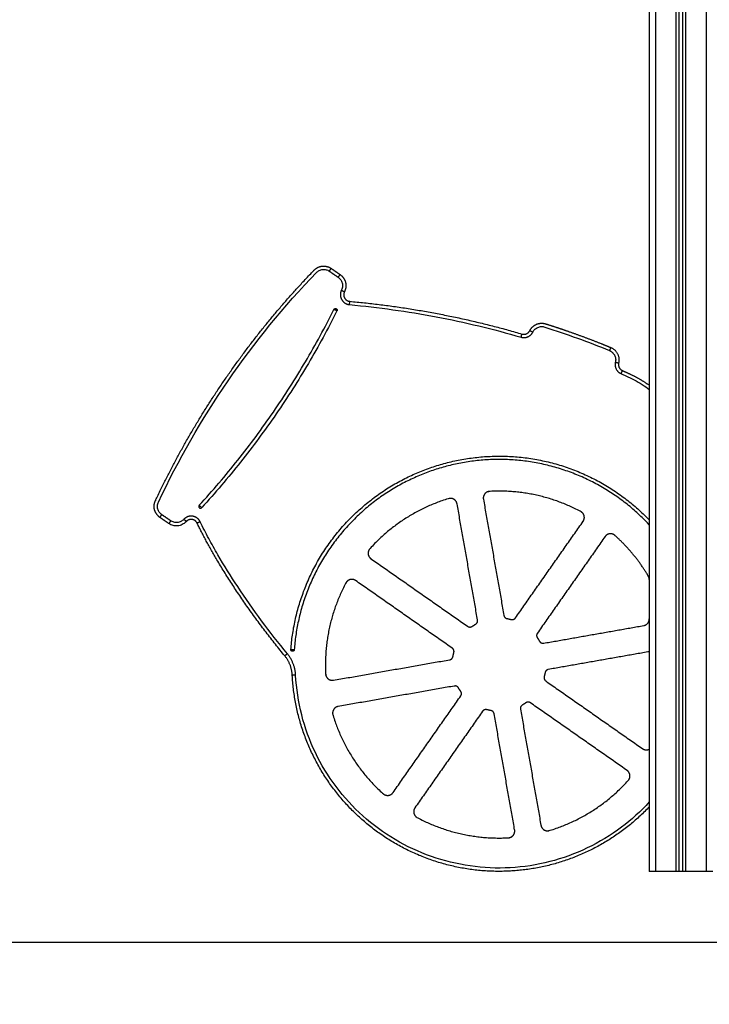
# Model space of a CAD drawing. Units: millimetres. Extents: x -6336.9 to -6326.1, y 78.8 to 92.6.
# Drawn here: x -6331.4 to -6330.4, y 86.5 to 88 of the extents above; entities that cross this region are included whole.
import ezdxf

# ---------------------------------------------------------------- set-up
doc = ezdxf.new("R2010")
doc.units = ezdxf.units.MM
doc.layers.get('0').update_dxf_attribs({"lineweight": 5})
doc.layers.add('DIASTASEIS', color=253, linetype='Continuous', lineweight=15)
doc.layers.add('Make2D$Visible$Curves', color=7, linetype='Continuous')
doc.layers.add('Make2D$Visible$Tangents', color=254, linetype='Continuous')
doc.styles.get("Standard").update_dxf_attribs({"font": 'ARIALN.TTF'})
doc.dimstyles.new('STANDARD_ACAD', dxfattribs={"dimtxt": 0.18, "dimasz": 0.185, "dimexe": 0.18, "dimexo": 0.0625, "dimgap": 0.09, "dimtad": 0, "dimtih": 1, "dimtoh": 1, "dimzin": 0, "dimdsep": 46, "dimtxsty": 'Standard', "dimblk": 'OBLIQUE', "dimcen": 0.09, "dimadec": 0, "dimazin": 0, "dimtfac": 1, "dimtofl": 0, "dimtmove": 0, "dimatfit": 3, "dimfxl": 1, "dimtolj": 1, "dimtzin": 0, "dimarcsym": 0})

# ---------------------------------------------------------------- blocks, each defined once
blk = doc.blocks.new('_Oblique')
at = {"color": 0, "linetype": 'ByBlock', "lineweight": -2}
blk.add_line((-0.5, -0.5), (0.5, 0.5), dxfattribs=at)
blk = doc.blocks.new('*D39')
at = {"layer": 'Defpoints', "color": 0}
for p in [(-6329.95, 90.1514), (-6331.5037, 86.5847), (-6329.7094, 86.5847)]:
    blk.add_point(p, dxfattribs=at)
at = {"layer": 'DIASTASEIS', "color": 0, "lineweight": -2}
for p, q in [((-6330.0125, 90.1514), (-6331.6837, 90.1514)), ((-6331.5037, 90.1514), (-6331.5037, 88.55)), ((-6331.5037, 86.5847), (-6331.5037, 88.1862)), ((-6329.7719, 86.5847), (-6331.6837, 86.5847))]:
    blk.add_line(p, q, dxfattribs=at)
at = {"layer": 'DIASTASEIS', "color": 0, "linetype": 'ByBlock', "lineweight": -2, "xscale": 0.185, "yscale": 0.185, "zscale": 0.185}
for p, rotation in [((-6331.5037, 90.1514), 90), ((-6331.5037, 86.5847), 270)]:
    blk.add_blockref('_Oblique', p, dxfattribs=dict(at, rotation=rotation))
at = {"layer": 'DIASTASEIS', "color": 0, "insert": (-6331.5037, 88.3681), "char_height": 0.18, "attachment_point": 5}
blk.add_mtext('\\A1;\\A1;3.60', dxfattribs=at)
blk = doc.blocks.new('FRONT')
at = {"layer": 'Make2D$Visible$Curves'}
for points in [[(-6330.3997, 86.6914), (-6330.3997, 87.6714), (-6330.3997, 88.6514)], [(-6330.3947, 88.6514), (-6330.3947, 87.6714), (-6330.3947, 86.6914)], [(-6330.4447, 88.1026), (-6330.4447, 87.397), (-6330.4447, 86.6914)], [(-6330.9211, 87.5953), (-6330.9144, 87.5907), (-6330.9077, 87.5861)], [(-6330.6931, 87.2493), (-6330.6777, 87.1623), (-6330.6624, 87.0752)], [(-6330.7018, 87.0683), (-6330.7171, 87.1553), (-6330.7325, 87.2424)], [(-6331.1642, 87.2128), (-6331.1709, 87.2174), (-6331.1776, 87.2221)], [(-6330.6451, 87.0714), (-6330.5944, 87.1438), (-6330.5437, 87.2162)], [(-6330.5109, 87.1933), (-6330.5616, 87.1209), (-6330.6123, 87.0485)], [(-6330.8615, 87.1602), (-6330.7891, 87.1095), (-6330.7167, 87.0588)], [(-6330.7397, 87.026), (-6330.8121, 87.0767), (-6330.8845, 87.1274)], [(-6330.6028, 87.0335), (-6330.5279, 87.0467), (-6330.4529, 87.06)], [(-6330.4447, 87.0208), (-6330.5203, 87.0075), (-6330.5959, 86.9941)], [(-6330.9176, 86.978), (-6330.8305, 86.9934), (-6330.7435, 87.0087)], [(-6330.7365, 86.9693), (-6330.8236, 86.954), (-6330.9106, 86.9386)], [(-6330.5997, 86.9769), (-6330.5273, 86.9262), (-6330.4549, 86.8755)], [(-6330.8284, 86.8096), (-6330.7777, 86.882), (-6330.727, 86.9544)], [(-6330.4778, 86.8427), (-6330.5502, 86.8934), (-6330.6227, 86.9441)], [(-6330.6943, 86.9315), (-6330.745, 86.8591), (-6330.7957, 86.7867)], [(-6330.6463, 86.7535), (-6330.6616, 86.8406), (-6330.677, 86.9276)], [(-6330.6376, 86.9346), (-6330.6222, 86.8475), (-6330.6069, 86.7605)], [(-6330.4047, 86.6914), (-6330.4197, 86.6914), (-6330.4347, 86.6914)], [(-6330.3947, 86.6914), (-6330.3972, 86.6914), (-6330.3997, 86.6914)], [(-6330.3597, 86.6914), (-6330.3747, 86.6914), (-6330.3897, 86.6914)]]:
    blk.add_open_spline(points, degree=2, dxfattribs=at)
for points, weights, degree in [([(-6330.3895, 87.9394), (-6330.3896, 87.9394), (-6330.3897, 87.9393)], [0.874965315935, 0.875654566014, 0.876366003061], 2), ([(-6330.8932, 87.546), (-6330.8054, 87.538), (-6330.7188, 87.5216), (-6330.6353, 87.497)], [1, 0.993292797469, 0.993243123546, 1], 3), ([(-6330.6353, 87.497), (-6330.6273, 87.4947), (-6330.6235, 87.5021)], [1, 0.767424647554, 1], 2), ([(-6330.5024, 87.4768), (-6330.4866, 87.4703), (-6330.4906, 87.4537)], [1, 0.759754295309, 1], 2), ([(-6330.4906, 87.4537), (-6330.4925, 87.4456), (-6330.4849, 87.4422)], [1, 0.767762557133, 1], 2), ([(-6330.9906, 87.0145), (-6331.0454, 87.0812), (-6331.0915, 87.151), (-6331.1218, 87.2134)], [1, 0.949722160125, 0.949624002355, 1], 3), ([(-6330.4447, 87.129), (-6330.4447, 87.1318), (-6330.4461, 87.1341)], [1, 0.964365076099, 1], 2), ([(-6330.6624, 87.0752), (-6330.6617, 87.0711), (-6330.6575, 87.0704)], [1, 0.819178021909, 1], 2), ([(-6330.6516, 87.0691), (-6330.6475, 87.068), (-6330.6451, 87.0714)], [1, 0.819178021909, 1], 2), ([(-6330.7167, 87.0588), (-6330.7133, 87.0564), (-6330.7098, 87.0588)], [1, 0.819178021909, 1], 2), ([(-6330.7098, 87.0588), (-6330.7073, 87.0605), (-6330.7047, 87.0621)], [1, 0.999052168707, 1], 2), ([(-6330.7047, 87.0621), (-6330.701, 87.0642), (-6330.7018, 87.0683)], [1, 0.819178021909, 1], 2), ([(-6330.6575, 87.0704), (-6330.6545, 87.0698), (-6330.6516, 87.0691)], [1, 0.999052168707, 1], 2), ([(-6330.4529, 87.06), (-6330.4447, 87.0614), (-6330.4447, 87.0698)], [1, 0.766044443119, 1], 2), ([(-6330.6123, 87.0485), (-6330.6147, 87.045), (-6330.6123, 87.0416)], [1, 0.819178021909, 1], 2), ([(-6330.6123, 87.0416), (-6330.6106, 87.0391), (-6330.6091, 87.0364)], [1, 0.999052168707, 1], 2), ([(-6330.6091, 87.0364), (-6330.607, 87.0328), (-6330.6028, 87.0335)], [1, 0.819178021909, 1], 2), ([(-6330.9793, 86.9853), (-6330.9801, 87.0018), (-6330.9906, 87.0145)], [1, 0.949826612402, 1], 2), ([(-6330.7435, 87.0087), (-6330.7393, 87.0095), (-6330.7386, 87.0136)], [1, 0.819178021909, 1], 2), ([(-6330.7373, 87.0195), (-6330.7362, 87.0236), (-6330.7397, 87.026)], [1, 0.819178021909, 1], 2), ([(-6330.7386, 87.0136), (-6330.7381, 87.0166), (-6330.7373, 87.0195)], [1, 0.999052168707, 1], 2), ([(-6330.6021, 86.9833), (-6330.6032, 86.9793), (-6330.5997, 86.9769)], [1, 0.819178021909, 1], 2), ([(-6330.6007, 86.9893), (-6330.6013, 86.9863), (-6330.6021, 86.9833)], [1, 0.999052168707, 1], 2), ([(-6330.5959, 86.9941), (-6330.6, 86.9934), (-6330.6007, 86.9893)], [1, 0.819178021909, 1], 2), ([(-6330.7303, 86.9664), (-6330.7324, 86.9701), (-6330.7365, 86.9693)], [1, 0.819178021909, 1], 2), ([(-6330.727, 86.9613), (-6330.7288, 86.9638), (-6330.7303, 86.9664)], [1, 0.999052168707, 1], 2), ([(-6330.727, 86.9544), (-6330.7246, 86.9578), (-6330.727, 86.9613)], [1, 0.819178021909, 1], 2), ([(-6330.6347, 86.9408), (-6330.6383, 86.9387), (-6330.6376, 86.9346)], [1, 0.819178021909, 1], 2), ([(-6330.6295, 86.9441), (-6330.632, 86.9423), (-6330.6347, 86.9408)], [1, 0.999052168707, 1], 2), ([(-6330.6227, 86.9441), (-6330.6261, 86.9465), (-6330.6295, 86.9441)], [1, 0.819178021909, 1], 2), ([(-6330.6878, 86.9338), (-6330.6919, 86.9349), (-6330.6943, 86.9315)], [1, 0.819178021909, 1], 2), ([(-6330.6818, 86.9325), (-6330.6848, 86.933), (-6330.6878, 86.9338)], [1, 0.999052168707, 1], 2), ([(-6330.677, 86.9276), (-6330.6777, 86.9318), (-6330.6818, 86.9325)], [1, 0.819178021909, 1], 2), ([(-6330.4347, 86.6914), (-6330.4447, 86.6914), (-6330.4447, 86.6914)], [1, 0.707106781187, 1], 2), ([(-6330.3997, 86.6914), (-6330.3997, 86.6914), (-6330.4047, 86.6914)], [1, 0.707106781187, 1], 2), ([(-6330.3897, 86.6914), (-6330.3947, 86.6914), (-6330.3947, 86.6914)], [1, 0.707106781187, 1], 2), ([(-6330.3497, 86.6914), (-6330.3497, 86.6914), (-6330.3597, 86.6914)], [1, 0.707106781187, 1], 2)]:
    blk.add_rational_spline(points, weights, degree=degree, dxfattribs=at)
for points, weights, degree, knots in [([(-6331.1776, 87.2221), (-6331.186, 87.2279), (-6331.1887, 87.2378), (-6331.1844, 87.247), (-6331.1244, 87.3747), (-6331.0445, 87.4909), (-6330.9468, 87.5927), (-6330.9397, 87.6001), (-6330.9295, 87.6011), (-6330.9211, 87.5953)], [1, 0.841556770103, 0.841556770103, 1, 0.991159901529, 0.991159901529, 1, 0.841556770103, 0.841556770103, 1], 3, [0, 0, 0, 0, 27.229187, 27.229187, 27.229187, 434.613829, 434.613829, 434.613829, 461.843016, 461.843016, 461.843016, 461.843016]), ([(-6330.9077, 87.5861), (-6330.8992, 87.5803), (-6330.8965, 87.5704), (-6330.9009, 87.5611), (-6330.901, 87.5608), (-6330.9012, 87.5605), (-6330.9013, 87.5602)], [1, 0.841556770103, 0.841556770103, 1, 0.999999949867, 0.999999949867, 1], 3, [0, 0, 0, 0, 21.35453, 21.35453, 21.35453, 22.114526, 22.114526, 22.114526, 22.114526]), ([(-6330.9013, 87.5602), (-6330.9035, 87.5555), (-6330.901, 87.551), (-6330.8984, 87.5464), (-6330.8932, 87.546)], [1, 0.887045679457, 1, 0.887045679457, 1], 2, [0, 0, 0, 14.396567, 14.396567, 28.793134, 28.793134, 28.793134]), ([(-6330.9169, 87.5338), (-6330.9164, 87.5348), (-6330.9154, 87.5351), (-6330.9145, 87.5354), (-6330.9135, 87.535)], [1, 0.923879107893, 1, 0.923879107893, 1], 2, [-3.927002, -3.927002, -3.927002, -1.963501, -1.963501, 0, 0, 0]), ([(-6330.9135, 87.535), (-6330.9126, 87.5345), (-6330.9123, 87.5335), (-6330.912, 87.5325), (-6330.9124, 87.5316)], [1, 0.923879107893, 1, 0.923879107893, 1], 2, [0, 0, 0, 1.963501, 1.963501, 3.927002, 3.927002, 3.927002]), ([(-6330.6235, 87.5021), (-6330.6189, 87.5114), (-6330.6094, 87.5154), (-6330.5996, 87.5122), (-6330.5886, 87.5087), (-6330.5777, 87.5051), (-6330.5668, 87.5013), (-6330.5499, 87.4954), (-6330.533, 87.4891), (-6330.5163, 87.4825), (-6330.5117, 87.4806), (-6330.507, 87.4787), (-6330.5024, 87.4768)], [1, 0.840034221766, 0.840034221766, 1, 1, 1, 1, 1, 1, 1, 1, 1, 1], 3, [0, 0, 0, 0, 26.688594, 26.688594, 26.688594, 59.240886, 59.240886, 59.240886, 110.084631, 110.084631, 110.084631, 124.234127, 124.234127, 124.234127, 124.234127]), ([(-6330.4849, 87.4422), (-6330.4825, 87.4411), (-6330.4801, 87.4401), (-6330.4777, 87.439), (-6330.4662, 87.4338), (-6330.4552, 87.4276), (-6330.4447, 87.4202)], [1, 1.00934622374, 1.0187864942, 1.02832181048, 1.00790019437, 0.990747494104, 0.976848201741], 3, [0, 0, 0, 0, 8.00604, 8.00604, 8.00604, 46.568998, 46.568998, 46.568998, 46.568998]), ([(-6330.7325, 87.2424), (-6330.7333, 87.2468), (-6330.7371, 87.2492), (-6330.7409, 87.2515), (-6330.7452, 87.2502), (-6330.8147, 87.2291), (-6330.8632, 87.175), (-6330.8662, 87.1717), (-6330.8657, 87.1672), (-6330.8652, 87.1628), (-6330.8615, 87.1602)], [1, 0.911955305394, 1, 0.911955305394, 1, 0.963125490818, 1, 0.911955305394, 1, 0.911955305394, 1], 2, [520.239598, 520.239598, 520.239598, 528.695029, 528.695029, 537.150461, 537.150461, 667.906876, 667.906876, 676.362307, 676.362307, 684.817738, 684.817738, 684.817738]), ([(-6330.5437, 87.2162), (-6330.5411, 87.2199), (-6330.5422, 87.2243), (-6330.5432, 87.2287), (-6330.5472, 87.2308), (-6330.6113, 87.265), (-6330.6838, 87.2611), (-6330.6883, 87.2608), (-6330.6911, 87.2573), (-6330.6939, 87.2538), (-6330.6931, 87.2493)], [1, 0.911955305394, 1, 0.911955305394, 1, 0.963125490818, 1, 0.911955305394, 1, 0.911955305394, 1], 2, [-684.817738, -684.817738, -684.817738, -676.362307, -676.362307, -667.906876, -667.906876, -537.150461, -537.150461, -528.695029, -528.695029, -520.239598, -520.239598, -520.239598]), ([(-6331.1187, 87.2402), (-6331.1194, 87.2394), (-6331.1194, 87.2384), (-6331.1193, 87.2373), (-6331.1186, 87.2366)], [1, 0.923879211067, 1, 0.923879211067, 1], 2, [-3.926999, -3.926999, -3.926999, -1.9635, -1.9635, 0, 0, 0]), ([(-6331.1186, 87.2366), (-6331.1178, 87.2359), (-6331.1168, 87.236), (-6331.1157, 87.236), (-6331.115, 87.2368)], [1, 0.923879211067, 1, 0.923879211067, 1], 2, [0, 0, 0, 1.9635, 1.9635, 3.926999, 3.926999, 3.926999]), ([(-6331.1218, 87.2134), (-6331.124, 87.2181), (-6331.1292, 87.2189), (-6331.1344, 87.2197), (-6331.138, 87.2159)], [1, 0.886398408126, 1, 0.886398408126, 1], 2, [0, 0, 0, 14.438569, 14.438569, 28.877138, 28.877138, 28.877138]), ([(-6330.4461, 87.1341), (-6330.4664, 87.1684), (-6330.4961, 87.195), (-6330.4994, 87.198), (-6330.5039, 87.1975), (-6330.5084, 87.197), (-6330.5109, 87.1933)], [1, 0.988461550249, 1, 0.911955305394, 1, 0.911955305394, 1], 2, [-511.046776, -511.046776, -511.046776, -438.059284, -438.059284, -429.603853, -429.603853, -421.148422, -421.148422, -421.148422]), ([(-6330.8845, 87.1274), (-6330.8881, 87.13), (-6330.8925, 87.1289), (-6330.8969, 87.1279), (-6330.899, 87.1239), (-6330.9332, 87.0599), (-6330.9293, 86.9873), (-6330.9291, 86.9828), (-6330.9255, 86.98), (-6330.922, 86.9773), (-6330.9176, 86.978)], [1, 0.911955305394, 1, 0.911955305394, 1, 0.963125490818, 1, 0.911955305394, 1, 0.911955305394, 1], 2, [520.239598, 520.239598, 520.239598, 528.695029, 528.695029, 537.150461, 537.150461, 667.906876, 667.906876, 676.362307, 676.362307, 684.817738, 684.817738, 684.817738]), ([(-6330.979, 87.0214), (-6330.9801, 87.0215), (-6330.9808, 87.0222), (-6330.9814, 87.023), (-6330.9814, 87.0241)], [1, 0.923879007931, 1, 0.923879007931, 1], 2, [0, 0, 0, 1.963502, 1.963502, 3.927005, 3.927005, 3.927005]), ([(-6330.9764, 87.0237), (-6330.9765, 87.0227), (-6330.9772, 87.022), (-6330.978, 87.0213), (-6330.979, 87.0214)], [1, 0.923879007931, 1, 0.923879007931, 1], 2, [-3.927005, -3.927005, -3.927005, -1.963502, -1.963502, 0, 0, 0]), ([(-6330.4447, 86.7882), (-6330.4999, 86.7299), (-6330.5727, 86.6963), (-6330.6528, 86.6919), (-6330.7361, 86.6873), (-6330.8148, 86.7151), (-6330.8769, 86.7709), (-6330.939, 86.8267), (-6330.9749, 86.902), (-6330.9793, 86.9853)], [1.02259449462, 0.976038426641, 0.977947531926, 1.02832181048, 0.975963224537, 0.975963224537, 1.02832181048, 0.9669197643, 0.95796010248, 1], 3, [276.832715, 276.832715, 276.832715, 276.832715, 506.03882, 506.03882, 506.03882, 744.273647, 744.273647, 744.273647, 982.508474, 982.508474, 982.508474, 982.508474]), ([(-6330.9106, 86.9386), (-6330.9151, 86.9379), (-6330.9174, 86.934), (-6330.9198, 86.9302), (-6330.9185, 86.9259), (-6330.8974, 86.8564), (-6330.8433, 86.8079), (-6330.8399, 86.8049), (-6330.8355, 86.8054), (-6330.831, 86.8059), (-6330.8284, 86.8096)], [1, 0.911955305394, 1, 0.911955305394, 1, 0.963125490818, 1, 0.911955305394, 1, 0.911955305394, 1], 2, [520.239598, 520.239598, 520.239598, 528.695029, 528.695029, 537.150461, 537.150461, 667.906876, 667.906876, 676.362307, 676.362307, 684.817738, 684.817738, 684.817738]), ([(-6330.4549, 86.8755), (-6330.4512, 86.8729), (-6330.4468, 86.8739), (-6330.4457, 86.8742), (-6330.4447, 86.8747)], [1, 0.911955305394, 1, 0.975773149351, 0.964879079172], 2, [-684.817738, -684.817738, -684.817738, -676.362307, -676.362307, -674.035665, -674.035665, -674.035665]), ([(-6330.6069, 86.7605), (-6330.6061, 86.7561), (-6330.6023, 86.7537), (-6330.5984, 86.7513), (-6330.5941, 86.7527), (-6330.5246, 86.7738), (-6330.4761, 86.8278), (-6330.4731, 86.8312), (-6330.4736, 86.8356), (-6330.4742, 86.8401), (-6330.4778, 86.8427)], [1, 0.911955305394, 1, 0.911955305394, 1, 0.963125490818, 1, 0.911955305394, 1, 0.911955305394, 1], 2, [520.239598, 520.239598, 520.239598, 528.695029, 528.695029, 537.150461, 537.150461, 667.906876, 667.906876, 676.362307, 676.362307, 684.817738, 684.817738, 684.817738]), ([(-6330.7957, 86.7867), (-6330.7982, 86.783), (-6330.7972, 86.7786), (-6330.7961, 86.7742), (-6330.7922, 86.7721), (-6330.7281, 86.7379), (-6330.6556, 86.7418), (-6330.6511, 86.7421), (-6330.6483, 86.7456), (-6330.6455, 86.7491), (-6330.6463, 86.7535)], [1, 0.911955305394, 1, 0.911955305394, 1, 0.963125490818, 1, 0.911955305394, 1, 0.911955305394, 1], 2, [-684.817738, -684.817738, -684.817738, -676.362307, -676.362307, -667.906876, -667.906876, -537.150461, -537.150461, -528.695029, -528.695029, -520.239598, -520.239598, -520.239598])]:
    blk.add_rational_spline(points, weights, degree=degree, knots=knots, dxfattribs=at)
for points, knots in [([(-6331.1187, 87.2402), (-6331.0986, 87.2621), (-6331.0599, 87.3075), (-6331.0068, 87.3794), (-6330.9587, 87.4549), (-6330.9302, 87.5072), (-6330.9169, 87.5338)], [-358.170569, -358.170569, -358.170569, -358.170569, -268.735596, -179.085284, -89.434973, 0, 0, 0, 0]), ([(-6330.9124, 87.5316), (-6330.9258, 87.5049), (-6330.9544, 87.4523), (-6331.0026, 87.3766), (-6331.056, 87.3044), (-6331.0949, 87.2588), (-6331.115, 87.2368)], [0, 0, 0, 0, 89.434973, 179.085284, 268.735596, 358.170569, 358.170569, 358.170569, 358.170569]), ([(-6330.9814, 87.0241), (-6330.9808, 87.0313), (-6330.9793, 87.0459), (-6330.9753, 87.0677), (-6330.9698, 87.0896), (-6330.9625, 87.1113), (-6330.9536, 87.1326), (-6330.9431, 87.1534), (-6330.9309, 87.1735), (-6330.9173, 87.1926), (-6330.9022, 87.2106), (-6330.8859, 87.2275), (-6330.8684, 87.2429), (-6330.8501, 87.257), (-6330.8309, 87.2695), (-6330.8112, 87.2804), (-6330.791, 87.2897), (-6330.7705, 87.2975), (-6330.7495, 87.3038), (-6330.7279, 87.3087), (-6330.7056, 87.3121), (-6330.6828, 87.3139), (-6330.6597, 87.3141), (-6330.6364, 87.3125), (-6330.6132, 87.3091), (-6330.5902, 87.304), (-6330.5677, 87.2972), (-6330.5459, 87.2887), (-6330.5248, 87.2787), (-6330.5048, 87.2672), (-6330.4858, 87.2544), (-6330.468, 87.2405), (-6330.4545, 87.2283), (-6330.447, 87.2207), (-6330.4447, 87.2183)], [0, 0, 0, 0, 21.614928, 43.634263, 66.012469, 88.698788, 111.637771, 134.769976, 158.032813, 181.36152, 204.690228, 227.953064, 251.085269, 274.024253, 296.710572, 319.088777, 341.108113, 362.723041, 384.337968, 406.357304, 428.735509, 451.421828, 474.360812, 497.493017, 520.755853, 544.084561, 567.413268, 590.676105, 613.80831, 636.747293, 659.433612, 681.811818, 703.831153, 713.666259, 713.666259, 713.666259, 713.666259]), ([(-6330.4447, 87.211), (-6330.4481, 87.2147), (-6330.4567, 87.2235), (-6330.4713, 87.2367), (-6330.4887, 87.2504), (-6330.5074, 87.2629), (-6330.5272, 87.2742), (-6330.5479, 87.2841), (-6330.5694, 87.2924), (-6330.5915, 87.2991), (-6330.6141, 87.3042), (-6330.6369, 87.3075), (-6330.6598, 87.3091), (-6330.6826, 87.3089), (-6330.705, 87.3072), (-6330.7269, 87.3038), (-6330.7482, 87.299), (-6330.7689, 87.2928), (-6330.7891, 87.2851), (-6330.8089, 87.2759), (-6330.8283, 87.2652), (-6330.8472, 87.2529), (-6330.8653, 87.2391), (-6330.8824, 87.2239), (-6330.8985, 87.2073), (-6330.9133, 87.1895), (-6330.9267, 87.1707), (-6330.9387, 87.151), (-6330.9491, 87.1305), (-6330.9579, 87.1095), (-6330.965, 87.0882), (-6330.9705, 87.0667), (-6330.9743, 87.0452), (-6330.9759, 87.0308), (-6330.9764, 87.0237)], [-718.942717, -718.942717, -718.942717, -718.942717, -703.831153, -681.811818, -659.433612, -636.747293, -613.80831, -590.676105, -567.413268, -544.084561, -520.755853, -497.493017, -474.360812, -451.421828, -428.735509, -406.357304, -384.337968, -362.723041, -341.108113, -319.088777, -296.710572, -274.024253, -251.085269, -227.953064, -204.690228, -181.36152, -158.032813, -134.769976, -111.637771, -88.698788, -66.012469, -43.634263, -21.614928, 0, 0, 0, 0]), ([(-6331.138, 87.2159), (-6331.1381, 87.2158), (-6331.1383, 87.2156), (-6331.1384, 87.2155), (-6331.1401, 87.2138), (-6331.1439, 87.211), (-6331.1508, 87.209), (-6331.1579, 87.2095), (-6331.1622, 87.2115), (-6331.1642, 87.2128)], [0, 0, 0, 0, 0.648812, 0.648812, 0.648812, 5.927905, 11.206998, 16.486091, 21.765185, 21.765185, 21.765185, 21.765185])]:
    blk.add_open_spline(points, degree=3, knots=knots, dxfattribs=at)
at = {"layer": 'Make2D$Visible$Tangents'}
for points, degree in [([(-6330.4347, 86.6914), (-6330.4347, 87.6728), (-6330.4347, 88.6541)], 2), ([(-6330.4047, 88.6514), (-6330.4047, 87.6714), (-6330.4047, 86.6914)], 2), ([(-6330.3897, 86.6914), (-6330.3897, 87.6714), (-6330.3897, 88.6514)], 2), ([(-6330.3597, 88.6515), (-6330.3597, 87.6714), (-6330.3597, 86.6914)], 2), ([(-6330.9239, 87.5912), (-6330.9172, 87.5866), (-6330.9105, 87.582)], 2), ([(-6330.8936, 87.541), (-6330.8502, 87.537), (-6330.7636, 87.5249), (-6330.6786, 87.5045), (-6330.6367, 87.4922)], 3), ([(-6331.1613, 87.217), (-6331.1681, 87.2216), (-6331.1748, 87.2262)], 2)]:
    blk.add_open_spline(points, degree=degree, dxfattribs=at)
for points, knots in [([(-6331.1748, 87.2262), (-6331.1762, 87.2272), (-6331.1788, 87.2297), (-6331.181, 87.2345), (-6331.1815, 87.2399), (-6331.1806, 87.2433), (-6331.1798, 87.2449), (-6331.1501, 87.3082), (-6331.0803, 87.43), (-6330.9917, 87.5388), (-6330.9432, 87.5892), (-6330.942, 87.5905), (-6330.9391, 87.5926), (-6330.934, 87.594), (-6330.9286, 87.5937), (-6330.9254, 87.5922), (-6330.9239, 87.5912)], [0, 0, 0, 0, 5.279093, 10.558186, 15.83728, 21.116373, 21.116373, 21.116373, 230.921508, 440.726643, 440.726643, 440.726643, 446.005737, 451.28483, 456.563923, 461.843016, 461.843016, 461.843016, 461.843016]), ([(-6330.9105, 87.582), (-6330.9091, 87.581), (-6330.9065, 87.5785), (-6330.9042, 87.5736), (-6330.9038, 87.5683), (-6330.9047, 87.5648), (-6330.9054, 87.5632), (-6330.9056, 87.5629), (-6330.9057, 87.5626), (-6330.9059, 87.5623)], [0, 0, 0, 0, 5.279093, 10.558186, 15.83728, 21.116373, 21.116373, 21.116373, 22.114526, 22.114526, 22.114526, 22.114526]), ([(-6330.619, 87.4999), (-6330.6183, 87.5015), (-6330.6161, 87.5043), (-6330.6116, 87.5073), (-6330.6063, 87.5085), (-6330.6028, 87.508), (-6330.6011, 87.5075), (-6330.5684, 87.497), (-6330.5361, 87.4853), (-6330.5043, 87.4722)], [0, 0, 0, 0, 5.305505, 10.611009, 15.916514, 21.222018, 21.222018, 21.222018, 124.234127, 124.234127, 124.234127, 124.234127]), ([(-6330.4869, 87.4376), (-6330.4845, 87.4366), (-6330.4822, 87.4355), (-6330.4798, 87.4344), (-6330.4713, 87.4306), (-6330.4593, 87.4242), (-6330.4481, 87.4166), (-6330.4447, 87.414)], [0, 0, 0, 0, 7.788635, 7.788635, 7.788635, 35.653275, 48.467504, 48.467504, 48.467504, 48.467504]), ([(-6331.1416, 87.2194), (-6331.1417, 87.2192), (-6331.1419, 87.2191), (-6331.142, 87.2189), (-6331.1433, 87.2177), (-6331.1461, 87.2156), (-6331.1513, 87.2141), (-6331.1566, 87.2145), (-6331.1599, 87.216), (-6331.1613, 87.217)], [0, 0, 0, 0, 0.648812, 0.648812, 0.648812, 5.927905, 11.206998, 16.486091, 21.765185, 21.765185, 21.765185, 21.765185]), ([(-6330.9867, 87.0177), (-6331, 87.0338), (-6331.0256, 87.0667), (-6331.0604, 87.1162), (-6331.0863, 87.1578), (-6331.1046, 87.1905), (-6331.1132, 87.2071), (-6331.1173, 87.2156)], [0, 0, 0, 0, 62.590999, 125.181998, 181.386058, 209.488089, 237.590119, 237.590119, 237.590119, 237.590119]), ([(-6330.4447, 86.7955), (-6330.4574, 86.7816), (-6330.4862, 86.7554), (-6330.5367, 86.7248), (-6330.5933, 86.7041), (-6330.6529, 86.6949), (-6330.7131, 86.6976), (-6330.7717, 86.7119), (-6330.8263, 86.7374), (-6330.8748, 86.7731), (-6330.9154, 86.8174), (-6330.9466, 86.8689), (-6330.9672, 86.9256), (-6330.9732, 86.9655), (-6330.9743, 86.9856)], [266.216219, 266.216219, 266.216219, 266.216219, 322.642019, 382.629879, 442.617738, 502.605598, 562.593458, 622.581317, 682.569177, 742.557036, 802.262016, 861.966996, 922.237735, 982.508474, 982.508474, 982.508474, 982.508474])]:
    blk.add_open_spline(points, degree=3, knots=knots, dxfattribs=at)
for points, weights in [([(-6330.9239, 87.5912), (-6330.9211, 87.5953), (-6330.9211, 87.5953)], [1, 0.707106781166, 1]), ([(-6330.9105, 87.582), (-6330.9077, 87.5861), (-6330.9077, 87.5861)], [1, 0.707106781186, 1]), ([(-6330.9013, 87.5602), (-6330.9013, 87.5602), (-6330.9059, 87.5623)], [1, 0.707106781186, 1]), ([(-6330.8936, 87.541), (-6330.8932, 87.546), (-6330.8932, 87.546)], [1, 0.707106781187, 1]), ([(-6330.6367, 87.4922), (-6330.6247, 87.4887), (-6330.619, 87.4999)], [1, 0.767424647555, 1]), ([(-6330.6235, 87.5021), (-6330.6235, 87.5021), (-6330.619, 87.4999)], [1, 0.707106781187, 1]), ([(-6330.6367, 87.4922), (-6330.6353, 87.497), (-6330.6353, 87.497)], [1, 0.707106781187, 1]), ([(-6330.5024, 87.4768), (-6330.5024, 87.4768), (-6330.5043, 87.4722)], [1, 0.707106781185, 1]), ([(-6330.5043, 87.4722), (-6330.4924, 87.4673), (-6330.4954, 87.4548)], [1, 0.759754295296, 1]), ([(-6330.4954, 87.4548), (-6330.4984, 87.4427), (-6330.4869, 87.4376)], [1, 0.767762557118, 1]), ([(-6330.4954, 87.4548), (-6330.4906, 87.4537), (-6330.4906, 87.4537)], [1, 0.707106781187, 1]), ([(-6330.4869, 87.4376), (-6330.4849, 87.4422), (-6330.4849, 87.4422)], [1, 0.707106781186, 1]), ([(-6331.1776, 87.2221), (-6331.1776, 87.2221), (-6331.1748, 87.2262)], [1, 0.707106781237, 1]), ([(-6331.1416, 87.2194), (-6331.138, 87.2159), (-6331.138, 87.2159)], [1, 0.707106781186, 1]), ([(-6331.1613, 87.217), (-6331.1642, 87.2128), (-6331.1642, 87.2128)], [1, 0.707106781235, 1]), ([(-6331.1173, 87.2156), (-6331.1218, 87.2134), (-6331.1218, 87.2134)], [1, 0.707106781186, 1]), ([(-6330.9867, 87.0177), (-6330.9906, 87.0145), (-6330.9906, 87.0145)], [1, 0.707106781186, 1]), ([(-6330.9743, 86.9856), (-6330.9752, 87.0037), (-6330.9867, 87.0177)], [1, 0.949826612402, 1]), ([(-6330.9743, 86.9856), (-6330.9793, 86.9853), (-6330.9793, 86.9853)], [1, 0.707106781202, 1])]:
    blk.add_rational_spline(points, weights, degree=2, dxfattribs=at)
for points, weights, knots in [([(-6330.9059, 87.5623), (-6330.9092, 87.5553), (-6330.9053, 87.5485), (-6330.9014, 87.5417), (-6330.8936, 87.541)], [1, 0.887045679457, 1, 0.887045679457, 1], [0, 0, 0, 14.396567, 14.396567, 28.793134, 28.793134, 28.793134]), ([(-6330.9124, 87.5316), (-6330.9124, 87.5316), (-6330.9147, 87.5327), (-6330.9169, 87.5338), (-6330.9169, 87.5338)], [1, 0.707106781187, 1, 0.707106781187, 1], [0, 0, 0, 1.570796, 1.570796, 3.141593, 3.141593, 3.141593]), ([(-6331.1187, 87.2402), (-6331.1187, 87.2402), (-6331.1169, 87.2385), (-6331.115, 87.2368), (-6331.115, 87.2368)], [1, 0.707106781187, 1, 0.707106781187, 1], [-3.141593, -3.141593, -3.141593, -1.570796, -1.570796, 0, 0, 0]), ([(-6331.1173, 87.2156), (-6331.1207, 87.2226), (-6331.1284, 87.2238), (-6331.1362, 87.2251), (-6331.1416, 87.2194)], [1, 0.886398408126, 1, 0.886398408126, 1], [0, 0, 0, 14.438569, 14.438569, 28.877138, 28.877138, 28.877138]), ([(-6330.9814, 87.0241), (-6330.9814, 87.0241), (-6330.9789, 87.0239), (-6330.9764, 87.0237), (-6330.9764, 87.0237)], [1, 0.707106781187, 1, 0.707106781187, 1], [0, 0, 0, 1.570796, 1.570796, 3.141593, 3.141593, 3.141593])]:
    blk.add_rational_spline(points, weights, degree=2, knots=knots, dxfattribs=at)

msp = doc.modelspace()

# ---------------------------------------------------------------- linework, layer by layer
msp.add_line((-6328.0661, 86.5847), (-6331.3527, 86.5847))
at = {"layer": 'DIASTASEIS', "color": 255, "linetype": 'Continuous', "lineweight": 5}
msp.add_line((-6327.0433, 86.5847), (-6332.6863, 86.5847), dxfattribs=at)

# ---------------------------------------------------------------- block references
msp.add_blockref('FRONT', (0, 0))

# ---------------------------------------------------------------- dimensions: what is measured, and where the dimension line sits
at = {"layer": 'DIASTASEIS'}
dim = msp.add_linear_dim(base=(-6331.5037, 86.5847), p1=(-6329.95, 90.1514), p2=(-6329.7094, 86.5847), angle=90, text='\\A1;3.60', dimstyle='STANDARD_ACAD', override={"dimdec": 1, "dimtxsty": 'Standard', "dimtmove": 2}, dxfattribs=at)
dim.commit()
dim.dimension.update_dxf_attribs({"geometry": '*D39', "text_midpoint": (-6331.5037, 88.3681)})

doc.saveas('drawing.dxf')
